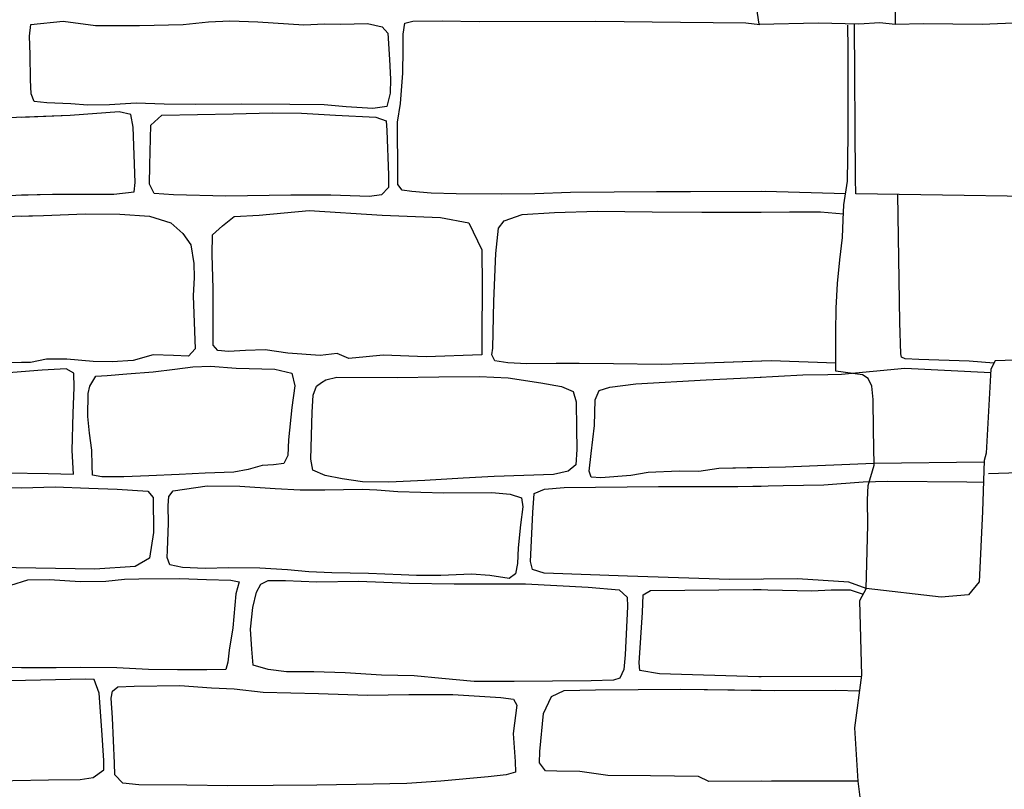
# Model space of a CAD drawing. Extents: x 2183.8 to 2243.3, y 8 to 50.
# Drawn here: x 2207 to 2208, y 25.2 to 26 of the extents above; entities that cross this region are included whole.
import ezdxf

# ---------------------------------------------------------------- set-up
doc = ezdxf.new("R2010")
doc.units = 0
doc.header["$LTSCALE"] = 50
for name, color, linetype in [('ARCHI_STONE', 113, 'Continuous'), ('ASHLAR', 3, 'Continuous'), ('MAJOR', 1, 'Continuous')]:
    doc.layers.add(name, color=color, linetype=linetype)

msp = doc.modelspace()

# ---------------------------------------------------------------- linework, layer by layer
at = {"layer": 'ARCHI_STONE'}
for points in [[(2207.33783, 25.94832, -4949.636), (2207.36438, 25.94873, -4949.63662), (2207.37879, 25.94559, -4949.63232), (2207.38448, 25.93938, -4949.63259), (2207.3863, 25.91318, -4949.63587), (2207.38703, 25.89377, -4949.63717), (2207.38689, 25.87975, -4949.63822), (2207.3834, 25.8667, -4949.64109), (2207.36974, 25.86447, -4949.64127), (2207.34306, 25.86612, -4949.64076), (2207.32154, 25.86823, -4949.64422), (2207.28753, 25.86852, -4949.64401), (2207.23973, 25.86896, -4949.64203), (2207.19429, 25.86837, -4949.64128), (2207.16275, 25.86894, -4949.6424), (2207.13486, 25.86976, -4949.646), (2207.10864, 25.86831, -4949.64615), (2207.08713, 25.86799, -4949.64811), (2207.07027, 25.86918, -4949.65015), (2207.04648, 25.87032, -4949.65297), (2207.03375, 25.87163, -4949.65374), (2207.03089, 25.87915, -4949.6526), (2207.03032, 25.89292, -4949.65538), (2207.03004, 25.91828, -4949.65851), (2207.02927, 25.93641, -4949.65838), (2207.03048, 25.94777, -4949.6543), (2207.06275, 25.95103, -4949.65297), (2207.09454, 25.94686, -4949.64335), (2207.13843, 25.94687, -4949.64125), (2207.18149, 25.94798, -4949.64141), (2207.2068, 25.95043, -4949.64301), (2207.228, 25.95138, -4949.64272), (2207.25572, 25.95058, -4949.64419), (2207.3011, 25.94751, -4949.63607), (2207.32184, 25.94839, -4949.63687)], [(2207.33783, 25.94832, -4949.636), (2207.36438, 25.94873, -4949.63662), (2207.37879, 25.94559, -4949.63232), (2207.38448, 25.93938, -4949.63259), (2207.3863, 25.91318, -4949.63587), (2207.38703, 25.89377, -4949.63717), (2207.38689, 25.87975, -4949.63822), (2207.3834, 25.8667, -4949.64109), (2207.36974, 25.86447, -4949.64127), (2207.34306, 25.86612, -4949.64076), (2207.32154, 25.86823, -4949.64422), (2207.28753, 25.86852, -4949.64401), (2207.23973, 25.86896, -4949.64203), (2207.19429, 25.86837, -4949.64128), (2207.16275, 25.86894, -4949.6424), (2207.13486, 25.86976, -4949.646), (2207.10864, 25.86831, -4949.64615), (2207.08713, 25.86799, -4949.64811), (2207.07027, 25.86918, -4949.65015), (2207.04648, 25.87032, -4949.65297), (2207.03375, 25.87163, -4949.65374), (2207.03089, 25.87915, -4949.6526), (2207.03032, 25.89292, -4949.65538), (2207.03004, 25.91828, -4949.65851), (2207.02927, 25.93641, -4949.65838), (2207.03048, 25.94777, -4949.6543), (2207.06275, 25.95103, -4949.65297), (2207.09454, 25.94686, -4949.64335), (2207.13843, 25.94687, -4949.64125), (2207.18149, 25.94798, -4949.64141), (2207.2068, 25.95043, -4949.64301), (2207.228, 25.95138, -4949.64272), (2207.25572, 25.95058, -4949.64419), (2207.3011, 25.94751, -4949.63607), (2207.32184, 25.94839, -4949.63687)], [(2207.3326, 25.85783, -4949.64106), (2207.37247, 25.8561, -4949.63731), (2207.38303, 25.85248, -4949.63819), (2207.3837, 25.84271, -4949.63804), (2207.38531, 25.79858, -4949.63501), (2207.38507, 25.7862, -4949.63573), (2207.3783, 25.77887, -4949.63727), (2207.36629, 25.77722, -4949.63886), (2207.32816, 25.77855, -4949.64242), (2207.28822, 25.77868, -4949.64196), (2207.22387, 25.77754, -4949.64388), (2207.17219, 25.77906, -4949.65039), (2207.15291, 25.78016, -4949.65179), (2207.14833, 25.78941, -4949.6524), (2207.1485, 25.8084, -4949.64906), (2207.1494, 25.8479, -4949.65624), (2207.16033, 25.85806, -4949.64905), (2207.2313, 25.85917, -4949.646), (2207.26996, 25.86012, -4949.64726), (2207.29907, 25.86005, -4949.64864)], [(2207.3326, 25.85783, -4949.64106), (2207.37247, 25.8561, -4949.63731), (2207.38303, 25.85248, -4949.63819), (2207.3837, 25.84271, -4949.63804), (2207.38531, 25.79858, -4949.63501), (2207.38507, 25.7862, -4949.63573), (2207.3783, 25.77887, -4949.63727), (2207.36629, 25.77722, -4949.63886), (2207.32816, 25.77855, -4949.64242), (2207.28822, 25.77868, -4949.64196), (2207.22387, 25.77754, -4949.64388), (2207.17219, 25.77906, -4949.65039), (2207.15291, 25.78016, -4949.65179), (2207.14833, 25.78941, -4949.6524), (2207.1485, 25.8084, -4949.64906), (2207.1494, 25.8479, -4949.65624), (2207.16033, 25.85806, -4949.64905), (2207.2313, 25.85917, -4949.646), (2207.26996, 25.86012, -4949.64726), (2207.29907, 25.86005, -4949.64864)], [(2207.31757, 25.61942, -4949.61741), (2207.28534, 25.62194, -4949.6161), (2207.26278, 25.62507, -4949.61439), (2207.24353, 25.62451, -4949.61651), (2207.22662, 25.62357, -4949.61808), (2207.21596, 25.62459, -4949.61918), (2207.2114, 25.62996, -4949.61823), (2207.21148, 25.64173, -4949.61727), (2207.21152, 25.68563, -4949.61172), (2207.21027, 25.71964, -4949.60977), (2207.21081, 25.73925, -4949.61031), (2207.22069, 25.74825, -4949.60966), (2207.23215, 25.75736, -4949.60815), (2207.25699, 25.7589, -4949.60827), (2207.3065, 25.76334, -4949.60715), (2207.37898, 25.75883, -4949.60641), (2207.43676, 25.75641, -4949.60038), (2207.465, 25.75111, -4949.60352), (2207.47776, 25.72424, -4949.59929), (2207.47795, 25.68823, -4949.60323), (2207.47764, 25.63903, -4949.61221), (2207.47759, 25.62036, -4949.60951), (2207.4227, 25.61835, -4949.60879), (2207.38002, 25.61975, -4949.60958), (2207.36296, 25.61817, -4949.60964), (2207.34586, 25.61665, -4949.60951), (2207.33436, 25.6216, -4949.60795)], [(2207.31757, 25.61942, -4949.61741), (2207.28534, 25.62194, -4949.6161), (2207.26278, 25.62507, -4949.61439), (2207.24353, 25.62451, -4949.61651), (2207.22662, 25.62357, -4949.61808), (2207.21596, 25.62459, -4949.61918), (2207.2114, 25.62996, -4949.61823), (2207.21148, 25.64173, -4949.61727), (2207.21152, 25.68563, -4949.61172), (2207.21027, 25.71964, -4949.60977), (2207.21081, 25.73925, -4949.61031), (2207.22069, 25.74825, -4949.60966), (2207.23215, 25.75736, -4949.60815), (2207.25699, 25.7589, -4949.60827), (2207.3065, 25.76334, -4949.60715), (2207.37898, 25.75883, -4949.60641), (2207.43676, 25.75641, -4949.60038), (2207.465, 25.75111, -4949.60352), (2207.47776, 25.72424, -4949.59929), (2207.47795, 25.68823, -4949.60323), (2207.47764, 25.63903, -4949.61221), (2207.47759, 25.62036, -4949.60951), (2207.4227, 25.61835, -4949.60879), (2207.38002, 25.61975, -4949.60958), (2207.36296, 25.61817, -4949.60964), (2207.34586, 25.61665, -4949.60951), (2207.33436, 25.6216, -4949.60795)], [(2207.2341, 25.60708, -4949.62677), (2207.27264, 25.60618, -4949.6271), (2207.28945, 25.60202, -4949.62723), (2207.29234, 25.58956, -4949.62902), (2207.28949, 25.56798, -4949.63421), (2207.286, 25.53609, -4949.64028), (2207.28534, 25.52042, -4949.64135), (2207.28144, 25.5125, -4949.64158), (2207.27112, 25.51098, -4949.63974), (2207.25992, 25.5106, -4949.63808), (2207.246, 25.50658, -4949.63448), (2207.23172, 25.50388, -4949.63239), (2207.20353, 25.50284, -4949.63098), (2207.17779, 25.50153, -4949.62867), (2207.14749, 25.50011, -4949.62678), (2207.12278, 25.49924, -4949.62656), (2207.10105, 25.49908, -4949.62844), (2207.09158, 25.50103, -4949.63182), (2207.09133, 25.5104, -4949.63291), (2207.09103, 25.52555, -4949.63312), (2207.08865, 25.54262, -4949.63283), (2207.08716, 25.55905, -4949.63121), (2207.08743, 25.58203, -4949.62863), (2207.08896, 25.58931, -4949.62691), (2207.09501, 25.59917, -4949.62441), (2207.10617, 25.59966, -4949.62484), (2207.12592, 25.60124, -4949.62544), (2207.15193, 25.60332, -4949.62564), (2207.17343, 25.60587, -4949.62643), (2207.19112, 25.60846, -4949.6302), (2207.20881, 25.60884, -4949.63172)], [(2207.2341, 25.60708, -4949.62677), (2207.27264, 25.60618, -4949.6271), (2207.28945, 25.60202, -4949.62723), (2207.29234, 25.58956, -4949.62902), (2207.28949, 25.56798, -4949.63421), (2207.286, 25.53609, -4949.64028), (2207.28534, 25.52042, -4949.64135), (2207.28144, 25.5125, -4949.64158), (2207.27112, 25.51098, -4949.63974), (2207.25992, 25.5106, -4949.63808), (2207.246, 25.50658, -4949.63448), (2207.23172, 25.50388, -4949.63239), (2207.20353, 25.50284, -4949.63098), (2207.17779, 25.50153, -4949.62867), (2207.14749, 25.50011, -4949.62678), (2207.12278, 25.49924, -4949.62656), (2207.10105, 25.49908, -4949.62844), (2207.09158, 25.50103, -4949.63182), (2207.09133, 25.5104, -4949.63291), (2207.09103, 25.52555, -4949.63312), (2207.08865, 25.54262, -4949.63283), (2207.08716, 25.55905, -4949.63121), (2207.08743, 25.58203, -4949.62863), (2207.08896, 25.58931, -4949.62691), (2207.09501, 25.59917, -4949.62441), (2207.10617, 25.59966, -4949.62484), (2207.12592, 25.60124, -4949.62544), (2207.15193, 25.60332, -4949.62564), (2207.17343, 25.60587, -4949.62643), (2207.19112, 25.60846, -4949.6302), (2207.20881, 25.60884, -4949.63172)], [(2207.33408, 25.59802, -4949.61595), (2207.39369, 25.59786, -4949.61818), (2207.43494, 25.59854, -4949.62029), (2207.47551, 25.59864, -4949.6196), (2207.50387, 25.59749, -4949.61891), (2207.53625, 25.59258, -4949.62053), (2207.55674, 25.58868, -4949.62229), (2207.56829, 25.58377, -4949.62384), (2207.57132, 25.57373, -4949.62574), (2207.57174, 25.54721, -4949.62999), (2207.57197, 25.52642, -4949.6329), (2207.57101, 25.51128, -4949.6343), (2207.56343, 25.50497, -4949.63342), (2207.5489, 25.5015, -4949.63118), (2207.48994, 25.49966, -4949.62818), (2207.45907, 25.49785, -4949.6271), (2207.42134, 25.49544, -4949.62461), (2207.38551, 25.49401, -4949.62412), (2207.35955, 25.49413, -4949.62514), (2207.33941, 25.49709, -4949.62691), (2207.32229, 25.50066, -4949.62885), (2207.31004, 25.50595, -4949.62779), (2207.30819, 25.51672, -4949.62565), (2207.30959, 25.56322, -4949.6174), (2207.31052, 25.58037, -4949.61407), (2207.31383, 25.5891, -4949.61244), (2207.3187, 25.59294, -4949.61173), (2207.32322, 25.59545, -4949.61128)], [(2207.33408, 25.59802, -4949.61595), (2207.39369, 25.59786, -4949.61818), (2207.43494, 25.59854, -4949.62029), (2207.47551, 25.59864, -4949.6196), (2207.50387, 25.59749, -4949.61891), (2207.53625, 25.59258, -4949.62053), (2207.55674, 25.58868, -4949.62229), (2207.56829, 25.58377, -4949.62384), (2207.57132, 25.57373, -4949.62574), (2207.57174, 25.54721, -4949.62999), (2207.57197, 25.52642, -4949.6329), (2207.57101, 25.51128, -4949.6343), (2207.56343, 25.50497, -4949.63342), (2207.5489, 25.5015, -4949.63118), (2207.48994, 25.49966, -4949.62818), (2207.45907, 25.49785, -4949.6271), (2207.42134, 25.49544, -4949.62461), (2207.38551, 25.49401, -4949.62412), (2207.35955, 25.49413, -4949.62514), (2207.33941, 25.49709, -4949.62691), (2207.32229, 25.50066, -4949.62885), (2207.31004, 25.50595, -4949.62779), (2207.30819, 25.51672, -4949.62565), (2207.30959, 25.56322, -4949.6174), (2207.31052, 25.58037, -4949.61407), (2207.31383, 25.5891, -4949.61244), (2207.3187, 25.59294, -4949.61173), (2207.32322, 25.59545, -4949.61128)], [(2207.39444, 25.48455, -4949.65308), (2207.44013, 25.48333, -4949.65487), (2207.48768, 25.48359, -4949.65706), (2207.50579, 25.48219, -4949.65578), (2207.51704, 25.47828, -4949.65454), (2207.51853, 25.46958, -4949.65397), (2207.51592, 25.45169, -4949.65465), (2207.51373, 25.42873, -4949.64927), (2207.51321, 25.4134, -4949.64907), (2207.51107, 25.40299, -4949.64929), (2207.50471, 25.39836, -4949.64707), (2207.48557, 25.40142, -4949.64569), (2207.46742, 25.40258, -4949.6449), (2207.43704, 25.40137, -4949.64402), (2207.41283, 25.40136, -4949.64349), (2207.39774, 25.40188, -4949.64539), (2207.36533, 25.40324, -4949.64948), (2207.32915, 25.40409, -4949.65199), (2207.30623, 25.40495, -4949.65073), (2207.28504, 25.40701, -4949.64901), (2207.25773, 25.40862, -4949.6483), (2207.2268, 25.40899, -4949.65115), (2207.20334, 25.40837, -4949.65214), (2207.181, 25.40933, -4949.65407), (2207.16833, 25.41208, -4949.65911), (2207.16589, 25.41932, -4949.66113), (2207.1662, 25.42649, -4949.6621), (2207.16701, 25.45333, -4949.66072), (2207.16669, 25.47086, -4949.66285), (2207.16743, 25.47979, -4949.66), (2207.17174, 25.48528, -4949.65515), (2207.20551, 25.49023, -4949.65436), (2207.23787, 25.49011, -4949.65591), (2207.27283, 25.48781, -4949.65802), (2207.29776, 25.48635, -4949.65904), (2207.32206, 25.48639, -4949.65746), (2207.35918, 25.48695, -4949.65591), (2207.37364, 25.48642, -4949.6558)], [(2207.39444, 25.48455, -4949.65308), (2207.44013, 25.48333, -4949.65487), (2207.48768, 25.48359, -4949.65706), (2207.50579, 25.48219, -4949.65578), (2207.51704, 25.47828, -4949.65454), (2207.51853, 25.46958, -4949.65397), (2207.51592, 25.45169, -4949.65465), (2207.51373, 25.42873, -4949.64927), (2207.51321, 25.4134, -4949.64907), (2207.51107, 25.40299, -4949.64929), (2207.50471, 25.39836, -4949.64707), (2207.48557, 25.40142, -4949.64569), (2207.46742, 25.40258, -4949.6449), (2207.43704, 25.40137, -4949.64402), (2207.41283, 25.40136, -4949.64349), (2207.39774, 25.40188, -4949.64539), (2207.36533, 25.40324, -4949.64948), (2207.32915, 25.40409, -4949.65199), (2207.30623, 25.40495, -4949.65073), (2207.28504, 25.40701, -4949.64901), (2207.25773, 25.40862, -4949.6483), (2207.2268, 25.40899, -4949.65115), (2207.20334, 25.40837, -4949.65214), (2207.181, 25.40933, -4949.65407), (2207.16833, 25.41208, -4949.65911), (2207.16589, 25.41932, -4949.66113), (2207.1662, 25.42649, -4949.6621), (2207.16701, 25.45333, -4949.66072), (2207.16669, 25.47086, -4949.66285), (2207.16743, 25.47979, -4949.66), (2207.17174, 25.48528, -4949.65515), (2207.20551, 25.49023, -4949.65436), (2207.23787, 25.49011, -4949.65591), (2207.27283, 25.48781, -4949.65802), (2207.29776, 25.48635, -4949.65904), (2207.32206, 25.48639, -4949.65746), (2207.35918, 25.48695, -4949.65591), (2207.37364, 25.48642, -4949.6558)], [(2207.5211, 25.39327, -4949.6578), (2207.58304, 25.38989, -4949.65642), (2207.61397, 25.38715, -4949.65737), (2207.62189, 25.37995, -4949.65454), (2207.6223, 25.37077, -4949.65191), (2207.61991, 25.32261, -4949.64821), (2207.61864, 25.30805, -4949.64842), (2207.61459, 25.2994, -4949.64819), (2207.60815, 25.29745, -4949.64783), (2207.58623, 25.29694, -4949.64705), (2207.54779, 25.29662, -4949.64259), (2207.50964, 25.29631, -4949.64177), (2207.47006, 25.29634, -4949.64262), (2207.43819, 25.29928, -4949.64535), (2207.41061, 25.30195, -4949.64849), (2207.37835, 25.30255, -4949.65063), (2207.34238, 25.3049, -4949.65193), (2207.31108, 25.30595, -4949.64949), (2207.28415, 25.30587, -4949.64915), (2207.26597, 25.30807, -4949.65298), (2207.25104, 25.3125, -4949.65726), (2207.24969, 25.32843, -4949.65862), (2207.24838, 25.34813, -4949.65603), (2207.25053, 25.36948, -4949.65448), (2207.25423, 25.38484, -4949.65452), (2207.25867, 25.39282, -4949.65416), (2207.26592, 25.39649, -4949.65299), (2207.28304, 25.39632, -4949.65413), (2207.31418, 25.39516, -4949.65825), (2207.35549, 25.39589, -4949.6611), (2207.40557, 25.39366, -4949.65923), (2207.45044, 25.3931, -4949.65572), (2207.48105, 25.39304, -4949.6549)], [(2207.5211, 25.39327, -4949.6578), (2207.58304, 25.38989, -4949.65642), (2207.61397, 25.38715, -4949.65737), (2207.62189, 25.37995, -4949.65454), (2207.6223, 25.37077, -4949.65191), (2207.61991, 25.32261, -4949.64821), (2207.61864, 25.30805, -4949.64842), (2207.61459, 25.2994, -4949.64819), (2207.60815, 25.29745, -4949.64783), (2207.58623, 25.29694, -4949.64705), (2207.54779, 25.29662, -4949.64259), (2207.50964, 25.29631, -4949.64177), (2207.47006, 25.29634, -4949.64262), (2207.43819, 25.29928, -4949.64535), (2207.41061, 25.30195, -4949.64849), (2207.37835, 25.30255, -4949.65063), (2207.34238, 25.3049, -4949.65193), (2207.31108, 25.30595, -4949.64949), (2207.28415, 25.30587, -4949.64915), (2207.26597, 25.30807, -4949.65298), (2207.25104, 25.3125, -4949.65726), (2207.24969, 25.32843, -4949.65862), (2207.24838, 25.34813, -4949.65603), (2207.25053, 25.36948, -4949.65448), (2207.25423, 25.38484, -4949.65452), (2207.25867, 25.39282, -4949.65416), (2207.26592, 25.39649, -4949.65299), (2207.28304, 25.39632, -4949.65413), (2207.31418, 25.39516, -4949.65825), (2207.35549, 25.39589, -4949.6611), (2207.40557, 25.39366, -4949.65923), (2207.45044, 25.3931, -4949.65572), (2207.48105, 25.39304, -4949.6549)], [(2207.26084, 25.28578, -4949.57706), (2207.3157, 25.28421, -4949.58147), (2207.36424, 25.28276, -4949.58435), (2207.40521, 25.28343, -4949.58871), (2207.4489, 25.28334, -4949.59336), (2207.49649, 25.28028, -4949.58972), (2207.50913, 25.27878, -4949.58896), (2207.5123, 25.27273, -4949.58869), (2207.50873, 25.24456, -4949.58946), (2207.51082, 25.21694, -4949.59326), (2207.51095, 25.20621, -4949.59546), (2207.50179, 25.20373, -4949.59433), (2207.48415, 25.20152, -4949.59335), (2207.43697, 25.19743, -4949.59091), (2207.40334, 25.19514, -4949.58889), (2207.35317, 25.19423, -4949.58671), (2207.31403, 25.19353, -4949.58804), (2207.27073, 25.19316, -4949.58789), (2207.22601, 25.19286, -4949.58721), (2207.18515, 25.19343, -4949.58804), (2207.1378, 25.19387, -4949.59237), (2207.12185, 25.1953, -4949.59919), (2207.11387, 25.2038, -4949.59888), (2207.11338, 25.21513, -4949.5985), (2207.11142, 25.26026, -4949.59309), (2207.11018, 25.27957, -4949.59089), (2207.11141, 25.28656, -4949.58981), (2207.11691, 25.2908, -4949.5892), (2207.13312, 25.29156, -4949.58815), (2207.1782, 25.29234, -4949.58754), (2207.20974, 25.29002, -4949.58194), (2207.23225, 25.28889, -4949.58324)], [(2207.26084, 25.28578, -4949.57706), (2207.3157, 25.28421, -4949.58147), (2207.36424, 25.28276, -4949.58435), (2207.40521, 25.28343, -4949.58871), (2207.4489, 25.28334, -4949.59336), (2207.49649, 25.28028, -4949.58972), (2207.50913, 25.27878, -4949.58896), (2207.5123, 25.27273, -4949.58869), (2207.50873, 25.24456, -4949.58946), (2207.51082, 25.21694, -4949.59326), (2207.51095, 25.20621, -4949.59546), (2207.50179, 25.20373, -4949.59433), (2207.48415, 25.20152, -4949.59335), (2207.43697, 25.19743, -4949.59091), (2207.40334, 25.19514, -4949.58889), (2207.35317, 25.19423, -4949.58671), (2207.31403, 25.19353, -4949.58804), (2207.27073, 25.19316, -4949.58789), (2207.22601, 25.19286, -4949.58721), (2207.18515, 25.19343, -4949.58804), (2207.1378, 25.19387, -4949.59237), (2207.12185, 25.1953, -4949.59919), (2207.11387, 25.2038, -4949.59888), (2207.11338, 25.21513, -4949.5985), (2207.11142, 25.26026, -4949.59309), (2207.11018, 25.27957, -4949.59089), (2207.11141, 25.28656, -4949.58981), (2207.11691, 25.2908, -4949.5892), (2207.13312, 25.29156, -4949.58815), (2207.1782, 25.29234, -4949.58754), (2207.20974, 25.29002, -4949.58194), (2207.23225, 25.28889, -4949.58324)]]:
    msp.add_polyline3d(points, close=True, dxfattribs=at)
for points in [[(2207.83839, 25.7798, -4949.62081), (2207.75855, 25.78211, -4949.62582), (2207.68457, 25.78178, -4949.62822), (2207.65087, 25.78198, -4949.63203), (2207.60896, 25.78147, -4949.63343), (2207.56548, 25.78122, -4949.63343), (2207.53022, 25.78006, -4949.63201), (2207.49768, 25.77964, -4949.63056), (2207.45228, 25.77976, -4949.62967), (2207.42761, 25.78058, -4949.63324), (2207.40826, 25.78233, -4949.63578), (2207.3988, 25.7837, -4949.63541), (2207.39453, 25.78927, -4949.63407), (2207.39431, 25.79829, -4949.63638), (2207.39419, 25.85095, -4949.63211), (2207.39694, 25.86951, -4949.63424), (2207.39946, 25.89966, -4949.63616), (2207.39969, 25.92314, -4949.63444), (2207.39976, 25.93833, -4949.6326), (2207.40131, 25.94927, -4949.63116), (2207.40947, 25.95117, -4949.63151), (2207.43825, 25.95143, -4949.63318), (2207.47517, 25.95069, -4949.63434), (2207.59073, 25.95119, -4949.63514), (2207.67483, 25.9502, -4949.62479), (2207.73947, 25.94963, -4949.62178), (2207.75339, 25.94804, -4949.62095)], [(2207.75474, 25.7821, -4949.62595), (2207.68457, 25.78178, -4949.62822), (2207.65087, 25.78198, -4949.63203), (2207.60896, 25.78147, -4949.63343), (2207.56548, 25.78122, -4949.63343), (2207.53022, 25.78006, -4949.63201), (2207.49768, 25.77964, -4949.63056), (2207.45228, 25.77976, -4949.62967), (2207.42761, 25.78058, -4949.63324), (2207.40826, 25.78233, -4949.63578), (2207.3988, 25.7837, -4949.63541), (2207.39453, 25.78927, -4949.63407), (2207.39431, 25.79829, -4949.63638), (2207.39419, 25.85095, -4949.63211), (2207.39694, 25.86951, -4949.63424), (2207.39946, 25.89966, -4949.63616), (2207.39969, 25.92314, -4949.63444), (2207.39976, 25.93833, -4949.6326), (2207.40131, 25.94927, -4949.63116), (2207.40947, 25.95117, -4949.63151), (2207.43825, 25.95143, -4949.63318), (2207.47517, 25.95069, -4949.63434), (2207.59073, 25.95119, -4949.63514), (2207.67483, 25.9502, -4949.62479), (2207.73947, 25.94963, -4949.62178), (2207.75339, 25.94804, -4949.62095)], [(2206.77687, 25.7801, -4949.6977), (2206.81604, 25.77808, -4949.69663), (2206.87762, 25.77423, -4949.65244), (2206.95018, 25.77629, -4949.6612), (2206.99112, 25.77799, -4949.6681), (2207.05221, 25.77966, -4949.67107), (2207.11285, 25.77945, -4949.66022), (2207.13316, 25.78175, -4949.66027), (2207.13404, 25.79116, -4949.65904), (2207.13208, 25.84617, -4949.65388), (2207.12986, 25.85872, -4949.65431), (2207.11832, 25.86137, -4949.65322), (2207.06948, 25.85756, -4949.65038), (2206.98063, 25.85416, -4949.64889), (2206.92291, 25.8544, -4949.6592), (2206.8896, 25.85867, -4949.66031), (2206.85777, 25.86136, -4949.65914), (2206.82915, 25.86288, -4949.66369), (2206.76678, 25.86348, -4949.66738)], [(2207.02123, 25.77881, -4949.66956), (2207.05221, 25.77966, -4949.67107), (2207.11285, 25.77945, -4949.66022), (2207.13316, 25.78175, -4949.66027), (2207.13404, 25.79116, -4949.65904), (2207.13208, 25.84617, -4949.65388), (2207.12986, 25.85872, -4949.65431), (2207.11832, 25.86137, -4949.65322), (2207.06948, 25.85756, -4949.65038), (2207.02123, 25.85571, -4949.64957)], [(2207.82868, 25.61191, -4949.634), (2207.7647, 25.6144, -4949.6225), (2207.69924, 25.61209, -4949.61826), (2207.65536, 25.61057, -4949.61524), (2207.6084, 25.61129, -4949.61869), (2207.57411, 25.61157, -4949.61974), (2207.55146, 25.61149, -4949.61978), (2207.5223, 25.6113, -4949.61844), (2207.50366, 25.61232, -4949.61971), (2207.49067, 25.61431, -4949.62105), (2207.48771, 25.62034, -4949.61968), (2207.48868, 25.62682, -4949.61839), (2207.48969, 25.67347, -4949.61069), (2207.49175, 25.7208, -4949.60381), (2207.4942, 25.74597, -4949.60058), (2207.49975, 25.75315, -4949.59901), (2207.51763, 25.75959, -4949.59853), (2207.54985, 25.76142, -4949.59967), (2207.59254, 25.76283, -4949.59994), (2207.64664, 25.76202, -4949.59775), (2207.696, 25.7616, -4949.59617), (2207.74877, 25.76181, -4949.59626), (2207.78276, 25.76206, -4949.5969), (2207.81349, 25.76214, -4949.59941), (2207.8362, 25.75994, -4949.60896)], [(2207.75474, 25.61405, -4949.62186), (2207.69924, 25.61209, -4949.61826), (2207.65536, 25.61057, -4949.61524), (2207.6084, 25.61129, -4949.61869), (2207.57411, 25.61157, -4949.61974), (2207.55146, 25.61149, -4949.61978), (2207.5223, 25.6113, -4949.61844), (2207.50366, 25.61232, -4949.61971), (2207.49067, 25.61431, -4949.62105), (2207.48771, 25.62034, -4949.61968), (2207.48868, 25.62682, -4949.61839), (2207.48969, 25.67347, -4949.61069), (2207.49175, 25.7208, -4949.60381), (2207.4942, 25.74597, -4949.60058), (2207.49975, 25.75315, -4949.59901), (2207.51763, 25.75959, -4949.59853), (2207.54985, 25.76142, -4949.59967), (2207.59254, 25.76283, -4949.59994), (2207.64664, 25.76202, -4949.59775), (2207.696, 25.7616, -4949.59617), (2207.74877, 25.76181, -4949.59626), (2207.75474, 25.76185, -4949.59637)], [(2206.99963, 25.75735, -4949.62438), (2207.0433, 25.75835, -4949.62623), (2207.08455, 25.76005, -4949.62707), (2207.11895, 25.75969, -4949.62468), (2207.14833, 25.75781, -4949.62357), (2207.16941, 25.75108, -4949.62323), (2207.18133, 25.74056, -4949.62398), (2207.1893, 25.72936, -4949.62332), (2207.19233, 25.71092, -4949.61939), (2207.1924, 25.69686, -4949.62197), (2207.19169, 25.67882, -4949.61762), (2207.19346, 25.62607, -4949.62142), (2207.18678, 25.61892, -4949.62091), (2207.17192, 25.6197, -4949.61778), (2207.15176, 25.62021, -4949.61657), (2207.13201, 25.61461, -4949.6171), (2207.11107, 25.61316, -4949.61671), (2207.09233, 25.61352, -4949.61742), (2207.06631, 25.61588, -4949.61813), (2207.04602, 25.61583, -4949.62005), (2207.03016, 25.61253, -4949.62225), (2207.00864, 25.61241, -4949.62429)], [(2207.02123, 25.75784, -4949.6253), (2207.0433, 25.75835, -4949.62623), (2207.08455, 25.76005, -4949.62707), (2207.11895, 25.75969, -4949.62468), (2207.14833, 25.75781, -4949.62357), (2207.16941, 25.75108, -4949.62323), (2207.18133, 25.74056, -4949.62398), (2207.1893, 25.72936, -4949.62332), (2207.19233, 25.71092, -4949.61939), (2207.1924, 25.69686, -4949.62197), (2207.19169, 25.67882, -4949.61762)], [(2207.19169, 25.67882, -4949.61762), (2207.19346, 25.62607, -4949.62142), (2207.18678, 25.61892, -4949.62091), (2207.17192, 25.6197, -4949.61778), (2207.15176, 25.62021, -4949.61657), (2207.13201, 25.61461, -4949.6171), (2207.11107, 25.61316, -4949.61671), (2207.09233, 25.61352, -4949.61742), (2207.06631, 25.61588, -4949.61813), (2207.04602, 25.61583, -4949.62005), (2207.03016, 25.61253, -4949.62225), (2207.02123, 25.61248, -4949.6231)], [(2206.74174, 25.50302, -4949.64531), (2206.77431, 25.49835, -4949.64359), (2206.86443, 25.49856, -4949.63892), (2206.91224, 25.49899, -4949.63953), (2206.96071, 25.50342, -4949.64334), (2207.00655, 25.50316, -4949.64333), (2207.04793, 25.50242, -4949.641), (2207.07282, 25.50203, -4949.6427), (2207.07161, 25.52528, -4949.63876), (2207.07254, 25.56235, -4949.63165), (2207.07352, 25.58785, -4949.62691), (2207.07317, 25.60208, -4949.62442), (2207.06552, 25.60637, -4949.62318), (2207.04175, 25.60487, -4949.62237), (2206.97922, 25.59999, -4949.61999), (2206.91931, 25.5971, -4949.61843), (2206.86672, 25.59748, -4949.62119), (2206.8096, 25.59655, -4949.62446), (2206.7756, 25.59417, -4949.62748)], [(2207.9758, 25.51378, -4949.76068), (2207.86647, 25.51233, -4949.62604), (2207.7787, 25.50898, -4949.6113), (2207.71255, 25.50754, -4949.60906), (2207.69298, 25.50437, -4949.60879), (2207.67341, 25.505, -4949.60774), (2207.64252, 25.50353, -4949.60697), (2207.62547, 25.5006, -4949.60715), (2207.59568, 25.49838, -4949.60946), (2207.58597, 25.49898, -4949.61079), (2207.58422, 25.50477, -4949.61067), (2207.58614, 25.52242, -4949.61557), (2207.58955, 25.55027, -4949.61845), (2207.59003, 25.57574, -4949.62282), (2207.59395, 25.58496, -4949.62265), (2207.60463, 25.58823, -4949.62305), (2207.63048, 25.59153, -4949.6234), (2207.70006, 25.59536, -4949.62531), (2207.74784, 25.5977, -4949.62594), (2207.79605, 25.60044, -4949.62898), (2207.82089, 25.60083, -4949.63045), (2207.83445, 25.601, -4949.63106), (2207.89714, 25.60686, -4949.72335), (2207.98222, 25.60261, -4949.74123)], [(2207.75474, 25.50846, -4949.61049), (2207.71255, 25.50754, -4949.60906), (2207.69298, 25.50437, -4949.60879), (2207.67341, 25.505, -4949.60774), (2207.64252, 25.50353, -4949.60697), (2207.62547, 25.5006, -4949.60715), (2207.59568, 25.49838, -4949.60946), (2207.58597, 25.49898, -4949.61079), (2207.58422, 25.50477, -4949.61067), (2207.58614, 25.52242, -4949.61557), (2207.58955, 25.55027, -4949.61845), (2207.59003, 25.57574, -4949.62282), (2207.59395, 25.58496, -4949.62265), (2207.60463, 25.58823, -4949.62305), (2207.63048, 25.59153, -4949.6234), (2207.70006, 25.59536, -4949.62531), (2207.74784, 25.5977, -4949.62594), (2207.75474, 25.59809, -4949.62637)], [(2206.73639, 25.48449, -4949.66872), (2206.80622, 25.48417, -4949.67539), (2206.86042, 25.4849, -4949.67868), (2206.89941, 25.48855, -4949.67888), (2206.94532, 25.4883, -4949.67954), (2206.98445, 25.48871, -4949.67952), (2207.02149, 25.4884, -4949.67601), (2207.05467, 25.4892, -4949.6712), (2207.08796, 25.48796, -4949.66859), (2207.11604, 25.48689, -4949.67101), (2207.14645, 25.48508, -4949.66705), (2207.15193, 25.47864, -4949.66797), (2207.15216, 25.44416, -4949.67283), (2207.14826, 25.41869, -4949.66988), (2207.13399, 25.41023, -4949.6674), (2207.09415, 25.40769, -4949.6625), (2207.01597, 25.40882, -4949.65992), (2206.955, 25.4096, -4949.66886), (2206.89434, 25.40847, -4949.66712), (2206.85409, 25.40729, -4949.66614), (2206.7953, 25.40481, -4949.67673), (2206.76809, 25.40447, -4949.67553), (2206.7421, 25.40453, -4949.68158)], [(2207.85879, 25.38844, -4949.64902), (2207.84169, 25.39489, -4949.65378), (2207.79075, 25.39806, -4949.64939), (2207.72315, 25.39734, -4949.64483), (2207.62217, 25.40069, -4949.65011), (2207.53951, 25.40354, -4949.65827), (2207.52808, 25.40723, -4949.65755), (2207.52585, 25.41529, -4949.65656), (2207.52824, 25.46394, -4949.66221), (2207.52955, 25.48285, -4949.66184), (2207.53975, 25.48692, -4949.66053), (2207.55946, 25.48854, -4949.65997), (2207.65288, 25.48963, -4949.65821), (2207.73139, 25.48966, -4949.64888), (2207.7766, 25.49054, -4949.64968), (2207.81686, 25.49124, -4949.65373), (2207.85572, 25.49435, -4949.67043), (2207.88029, 25.4949, -4949.69023), (2207.95862, 25.49419, -4949.834), (2207.97514, 25.49402, -4949.79272)], [(2207.75474, 25.39767, -4949.64696), (2207.72315, 25.39734, -4949.64483), (2207.62217, 25.40069, -4949.65011), (2207.53951, 25.40354, -4949.65827), (2207.52808, 25.40723, -4949.65755), (2207.52585, 25.41529, -4949.65656), (2207.52824, 25.46394, -4949.66221), (2207.52955, 25.48285, -4949.66184), (2207.53975, 25.48692, -4949.66053), (2207.55946, 25.48854, -4949.65997), (2207.65288, 25.48963, -4949.65821), (2207.73139, 25.48966, -4949.64888), (2207.75474, 25.49012, -4949.64929)], [(2207.01073, 25.39174, -4949.65601), (2207.02774, 25.39715, -4949.64875), (2207.04894, 25.39733, -4949.64563), (2207.07936, 25.39547, -4949.64774), (2207.10511, 25.39562, -4949.64711), (2207.12335, 25.39768, -4949.64604), (2207.13767, 25.3982, -4949.6395), (2207.17827, 25.39848, -4949.64015), (2207.20481, 25.39749, -4949.6416), (2207.22898, 25.39688, -4949.64226), (2207.23698, 25.39508, -4949.64013), (2207.23376, 25.38309, -4949.64047), (2207.23096, 25.34955, -4949.64389), (2207.22736, 25.32735, -4949.64766), (2207.22579, 25.3153, -4949.64976), (2207.22387, 25.30801, -4949.65025), (2207.20493, 25.30794, -4949.64938), (2207.17592, 25.30781, -4949.64879), (2207.14723, 25.30821, -4949.64902), (2207.11587, 25.30986, -4949.65401), (2207.07996, 25.31009, -4949.65575), (2207.05581, 25.30973, -4949.65801), (2207.023, 25.30987, -4949.65931), (2207.00302, 25.31021, -4949.66133)], [(2207.13767, 25.3982, -4949.6395), (2207.17827, 25.39848, -4949.64015), (2207.20481, 25.39749, -4949.6416), (2207.22898, 25.39688, -4949.64226), (2207.23698, 25.39508, -4949.64013), (2207.23376, 25.38309, -4949.64047), (2207.23096, 25.34955, -4949.64389), (2207.22736, 25.32735, -4949.64766), (2207.22579, 25.3153, -4949.64976), (2207.22387, 25.30801, -4949.65025), (2207.20493, 25.30794, -4949.64938), (2207.17592, 25.30781, -4949.64879), (2207.14723, 25.30821, -4949.64902), (2207.11587, 25.30986, -4949.65401), (2207.07996, 25.31009, -4949.65575), (2207.05581, 25.30973, -4949.65801), (2207.023, 25.30987, -4949.65931), (2207.02123, 25.3099, -4949.65949)], [(2207.02123, 25.39508, -4949.65153), (2207.02774, 25.39715, -4949.64875), (2207.04894, 25.39733, -4949.64563), (2207.07936, 25.39547, -4949.64774), (2207.10511, 25.39562, -4949.64711), (2207.12335, 25.39768, -4949.64604), (2207.13767, 25.3982, -4949.6395)], [(2207.85392, 25.30126, -4949.66019), (2207.75245, 25.30089, -4949.65932), (2207.65377, 25.30397, -4949.67108), (2207.63452, 25.30707, -4949.67126), (2207.63384, 25.31464, -4949.67102), (2207.63702, 25.36472, -4949.67392), (2207.6376, 25.38205, -4949.67212), (2207.64497, 25.38654, -4949.67116), (2207.74668, 25.38753, -4949.65928), (2207.80483, 25.38629, -4949.64772), (2207.82416, 25.38718, -4949.64768), (2207.84296, 25.38725, -4949.6497), (2207.85579, 25.38286, -4949.64883)], [(2207.75474, 25.3009, -4949.65934), (2207.75245, 25.30089, -4949.65932), (2207.65377, 25.30397, -4949.67108), (2207.63452, 25.30707, -4949.67126), (2207.63384, 25.31464, -4949.67102), (2207.63702, 25.36472, -4949.67392), (2207.6376, 25.38205, -4949.67212), (2207.64497, 25.38654, -4949.67116), (2207.74668, 25.38753, -4949.65928), (2207.75474, 25.38735, -4949.65768)], [(2206.74279, 25.20509, -4949.64151), (2206.76898, 25.19837, -4949.63392), (2206.81724, 25.19774, -4949.63677), (2206.85619, 25.19757, -4949.63797), (2206.91103, 25.19688, -4949.6316), (2206.96441, 25.19577, -4949.62725), (2207.01268, 25.19807, -4949.62816), (2207.04797, 25.19864, -4949.63303), (2207.07965, 25.19916, -4949.63973), (2207.0923, 25.20112, -4949.64702), (2207.1031, 25.20875, -4949.64641), (2207.10307, 25.21779, -4949.64455), (2207.10091, 25.24799, -4949.64159), (2207.09836, 25.28482, -4949.63946), (2207.0934, 25.29832, -4949.63713), (2207.08431, 25.29869, -4949.63573), (2206.99563, 25.2967, -4949.62355), (2206.90967, 25.29568, -4949.61129), (2206.86833, 25.29572, -4949.61089), (2206.79436, 25.29438, -4949.63472), (2206.74321, 25.29117, -4949.65118)], [(2207.85041, 25.1975, -4949.60683), (2207.76498, 25.1974, -4949.59977), (2207.70274, 25.19717, -4949.59976), (2207.69259, 25.20188, -4949.59947), (2207.64502, 25.20272, -4949.59629), (2207.60276, 25.20299, -4949.5952), (2207.57495, 25.20702, -4949.59709), (2207.55222, 25.20729, -4949.59883), (2207.54099, 25.20776, -4949.59859), (2207.53483, 25.21554, -4949.59633), (2207.53515, 25.22671, -4949.59405), (2207.539, 25.26459, -4949.5924), (2207.54692, 25.28148, -4949.5897), (2207.55947, 25.28722, -4949.58911), (2207.59049, 25.28795, -4949.59119), (2207.67487, 25.28868, -4949.5973), (2207.76784, 25.28731, -4949.60024), (2207.82869, 25.2875, -4949.60191), (2207.85203, 25.28714, -4949.64284)], [(2207.75474, 25.19737, -4949.59977), (2207.70274, 25.19717, -4949.59976), (2207.69259, 25.20188, -4949.59947), (2207.64502, 25.20272, -4949.59629), (2207.60276, 25.20299, -4949.5952), (2207.57495, 25.20702, -4949.59709), (2207.55222, 25.20729, -4949.59883), (2207.54099, 25.20776, -4949.59859), (2207.53483, 25.21554, -4949.59633), (2207.53515, 25.22671, -4949.59405), (2207.539, 25.26459, -4949.5924), (2207.54692, 25.28148, -4949.5897), (2207.55947, 25.28722, -4949.58911), (2207.59049, 25.28795, -4949.59119), (2207.67487, 25.28868, -4949.5973), (2207.75474, 25.2875, -4949.59982)]]:
    msp.add_polyline3d(points, dxfattribs=at)
at = {"layer": 'ASHLAR', "extrusion": (-0.999323, -0.009926, 0.035428), "const_width": 0.00001, "elevation": -2382.08706, "flags": 128}
msp.add_lwpolyline([(-3.84643, -4868.39374), (-3.76158, -4868.39516), (-3.68159, -4868.40152)], dxfattribs=at)
at = {"layer": 'ASHLAR'}
for points in [[(2207.75259, 25.94833, -4949.502), (2207.74818, 25.97914, -4949.49759)], [(2207.75259, 25.94833, -4949.502), (2207.74818, 25.97914, -4949.49759)], [(2207.75259, 25.94833, -4949.502), (2207.81119, 25.94939, -4949.49396), (2207.85143, 25.94861, -4949.49686), (2207.87232, 25.94975, -4949.50142), (2207.88736, 25.94824, -4949.49693), (2207.91554, 25.94885, -4949.5944), (2207.97386, 25.94816, -4949.58798), (2208.01212, 25.94979, -4949.60743), (2208.0216, 25.95254, -4949.62634)], [(2208.10602, 25.77612, -4949.72843), (2207.84841, 25.78007, -4949.73146), (2207.84822, 25.79523, -4949.72834), (2207.84708, 25.94869, -4949.70787)], [(2207.98542, 25.61189, -4949.73938), (2207.96072, 25.61411, -4949.73713), (2207.91102, 25.61549, -4949.7276), (2207.89749, 25.61619, -4949.72809), (2207.89371, 25.61802, -4949.7281), (2207.89324, 25.62127, -4949.72861), (2207.89226, 25.65223, -4949.73455), (2207.89032, 25.77943, -4949.73097)]]:
    msp.add_polyline3d(points, dxfattribs=at)
at = {"layer": 'MAJOR'}
for points in [[(2207.87292, 29.2683, -4949.46738), (2207.87492, 29.11761, -4949.46463), (2207.87485, 28.91312, -4949.4687), (2207.87664, 28.61264, -4949.47185), (2207.87749, 28.39399, -4949.47669), (2207.87669, 28.18411, -4949.47457), (2207.87791, 27.95484, -4949.47604), (2207.88153, 27.72184, -4949.47572), (2207.88136, 27.47823, -4949.47402), (2207.88461, 27.23098, -4949.47492), (2207.8841, 26.95502, -4949.48214), (2207.88631, 26.67966, -4949.48075), (2207.88848, 26.37134, -4949.47963), (2207.8879, 26.13546, -4949.48901), (2207.88736, 25.94824, -4949.49693)], [(2207.85881, 25.38843, -4949.64908), (2207.85951, 25.41284, -4949.65187), (2207.86031, 25.4517, -4949.64716), (2207.86017, 25.47656, -4949.64629), (2207.86061, 25.49057, -4949.64364), (2207.86683, 25.51096, -4949.62001), (2207.86615, 25.54601, -4949.6132), (2207.86556, 25.5759, -4949.61077), (2207.86429, 25.5891, -4949.61093), (2207.86089, 25.59679, -4949.61201), (2207.85507, 25.60038, -4949.61453), (2207.82871, 25.60414, -4949.6367), (2207.82866, 25.61906, -4949.63152), (2207.8287, 25.64266, -4949.62387), (2207.82911, 25.66641, -4949.62003), (2207.83028, 25.69093, -4949.61616), (2207.83275, 25.71446, -4949.61307), (2207.83527, 25.7366, -4949.61016), (2207.83588, 25.75414, -4949.6076), (2207.83671, 25.76914, -4949.61112), (2207.84041, 25.79255, -4949.63239), (2207.841, 25.83795, -4949.62019), (2207.84089, 25.88511, -4949.61434), (2207.84088, 25.92374, -4949.61257), (2207.84071, 25.94705, -4949.60778)], [(2208.00656, 25.61491, -4949.73372), (2207.98659, 25.61415, -4949.73892), (2207.98241, 25.60606, -4949.74056), (2207.97777, 25.52265, -4949.75671), (2207.97585, 25.51536, -4949.75812), (2207.97417, 25.46489, -4949.83996), (2207.97077, 25.39496, -4949.8509), (2207.96015, 25.38224, -4949.85301), (2207.93305, 25.37977, -4949.83967), (2207.85879, 25.38844, -4949.64902), (2207.85226, 25.37632, -4949.64861), (2207.85407, 25.3024, -4949.66159), (2207.84708, 25.25024, -4949.59748), (2207.85042, 25.19748, -4949.60684), (2207.85414, 25.16844, -4949.61296)], [(2207.98011, 25.50259, -4949.88096), (2208.05035, 25.50485, -4949.8867)]]:
    msp.add_polyline3d(points, dxfattribs=at)

doc.saveas('drawing.dxf')
